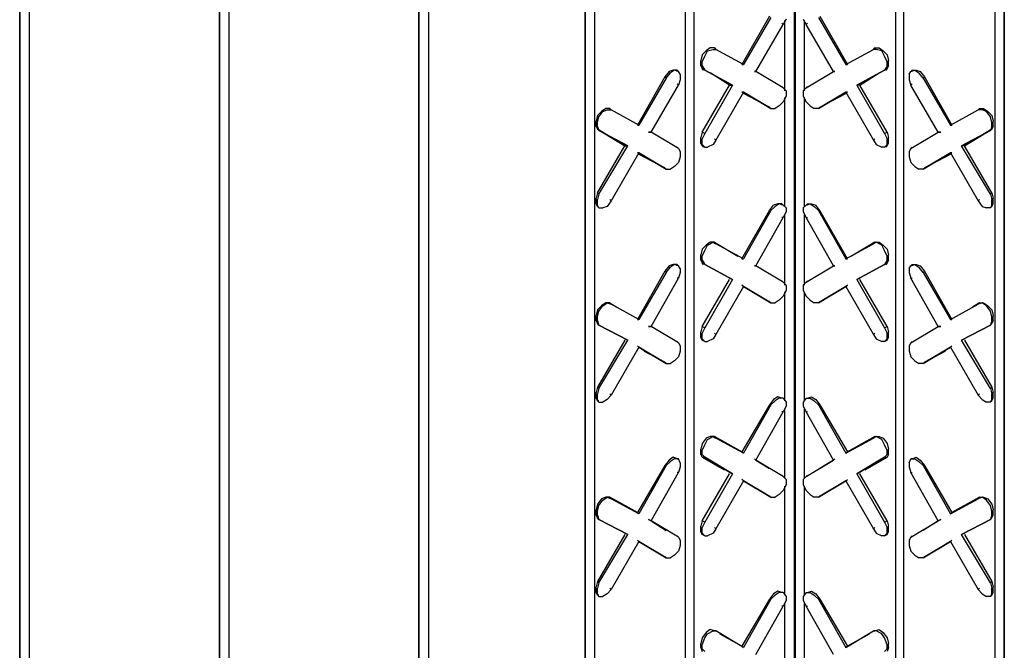
# Model space of a CAD drawing. Units: inches. Extents: x 112 to 348, y 93 to 231.
# Drawn here: x 312 to 315, y 174 to 176 of the extents above; entities that cross this region are included whole.
import ezdxf

# ---------------------------------------------------------------- set-up
doc = ezdxf.new("R2010")
doc.units = ezdxf.units.IN
doc.header["$MEASUREMENT"] = 0
doc.layers.add('Block', color=1, linetype='Continuous')

msp = doc.modelspace()

# ---------------------------------------------------------------- linework, layer by layer
at = {"layer": 'Block'}
for p, q in [((314.63574, 170.22516), (314.63574, 179.59747)), ((314.6347, 179.16036), (314.6347, 170.66436)), ((314.6347, 179.16036), (314.6347, 170.66436)), ((314.63678, 179.16036), (314.63678, 170.66436)), ((314.63678, 179.16036), (314.63678, 170.66436)), ((314.3187, 170.51236), (314.3187, 178.98036)), ((314.3187, 170.51236), (314.3187, 178.98036)), ((314.3427, 178.99236), (314.3427, 170.52436)), ((314.92878, 178.99236), (314.92878, 170.52436)), ((314.95278, 170.51236), (314.95278, 178.98036)), ((314.95278, 170.51236), (314.95278, 178.98036)), ((313.57234, 178.92893), (313.57234, 169.66893)), ((313.54434, 178.91293), (313.54434, 169.65293)), ((313.54434, 169.65293), (313.54434, 178.91293)), ((314.0267, 170.31636), (314.0267, 178.81236)), ((314.0267, 178.81236), (314.0267, 170.31636)), ((314.0547, 178.82436), (314.0547, 170.36036)), ((315.21678, 178.82436), (315.21678, 170.36036)), ((315.24478, 170.31636), (315.24478, 178.81236)), ((315.24478, 178.81236), (315.24478, 170.31636)), ((312.99234, 178.58893), (312.99234, 169.33293)), ((312.96434, 178.57693), (312.96434, 169.31693)), ((312.96434, 169.31693), (312.96434, 178.57693)), ((312.38434, 178.24093), (312.38434, 168.98093)), ((312.38434, 168.98093), (312.38434, 178.24093)), ((312.41234, 178.25693), (312.41234, 168.99693)), ((314.5627, 175.70836), (314.4827, 175.56836)), ((314.5667, 175.70436), (314.4867, 175.56836)), ((314.6107, 175.70036), (314.6027, 175.68436)), ((314.6067, 175.49236), (314.6067, 175.69636)), ((314.6067, 175.49236), (314.6067, 175.69636)), ((314.66078, 175.70036), (314.66878, 175.68436)), ((314.66478, 175.49236), (314.66478, 175.69636)), ((314.66478, 175.49236), (314.66478, 175.69636)), ((314.70478, 175.70436), (314.78478, 175.56836)), ((314.70878, 175.70836), (314.78878, 175.56836)), ((314.5227, 175.54836), (314.6027, 175.68436)), ((314.6027, 175.68436), (314.5987, 175.68836)), ((314.66878, 175.68436), (314.67278, 175.68836)), ((314.74878, 175.54836), (314.66878, 175.68436)), ((314.3787, 175.60836), (314.3667, 175.59636)), ((314.3747, 175.59236), (314.3827, 175.60836)), ((314.3907, 175.61636), (314.3787, 175.60836)), ((314.3827, 175.60836), (314.3987, 175.61236)), ((314.4027, 175.61636), (314.3907, 175.61636)), ((314.3987, 175.61236), (314.4067, 175.61236)), ((314.4067, 175.61236), (314.4027, 175.61636)), ((314.4027, 175.61636), (314.4067, 175.61236)), ((314.4067, 175.61236), (314.4027, 175.61636)), ((314.4027, 175.61636), (314.4067, 175.61236)), ((314.4867, 175.56836), (314.4067, 175.61236)), ((314.4867, 175.56836), (314.4067, 175.61236)), ((314.78478, 175.56836), (314.86478, 175.61236)), ((314.78478, 175.56836), (314.86478, 175.61236)), ((314.86478, 175.61236), (314.86878, 175.61636)), ((314.86878, 175.61636), (314.86478, 175.61236)), ((314.86478, 175.61236), (314.86878, 175.61636)), ((314.86878, 175.61636), (314.86478, 175.61236)), ((314.87278, 175.61236), (314.86478, 175.61236)), ((314.86878, 175.61636), (314.88078, 175.61636)), ((314.88878, 175.60836), (314.87278, 175.61236)), ((314.88078, 175.61636), (314.89278, 175.60836)), ((314.89678, 175.59236), (314.88878, 175.60836)), ((314.89278, 175.60836), (314.90478, 175.59636)), ((314.3667, 175.59636), (314.3627, 175.58036)), ((314.3627, 175.56436), (314.3627, 175.58036)), ((314.3667, 175.57636), (314.3747, 175.59236)), ((314.3667, 175.56436), (314.3667, 175.57636)), ((314.90478, 175.57636), (314.89678, 175.59236)), ((314.90478, 175.59636), (314.90878, 175.58036)), ((314.90478, 175.56436), (314.90478, 175.57636)), ((314.90878, 175.56436), (314.90878, 175.58036)), ((314.2707, 175.54836), (314.2587, 175.53236)), ((314.2827, 175.55236), (314.2707, 175.54836)), ((314.2867, 175.55236), (314.2747, 175.54436)), ((314.2947, 175.55236), (314.2827, 175.55236)), ((314.2987, 175.54836), (314.2867, 175.55236)), ((314.2947, 175.54836), (314.2947, 175.55236)), ((314.2947, 175.55236), (314.2987, 175.54836)), ((314.3027, 175.54036), (314.2987, 175.54836)), ((314.3627, 175.56436), (314.3667, 175.55636)), ((314.3667, 175.56436), (314.3747, 175.55236)), ((314.3747, 175.55236), (314.3667, 175.55636)), ((314.3667, 175.55636), (314.3707, 175.55236)), ((314.3747, 175.55236), (314.3667, 175.55636)), ((314.3707, 175.55236), (314.3667, 175.55636)), ((314.4547, 175.50836), (314.3747, 175.55236)), ((314.3747, 175.55236), (314.4547, 175.50836)), ((314.4827, 175.56836), (314.4867, 175.56836)), ((314.4867, 175.56836), (314.4827, 175.56836)), ((314.5227, 175.54836), (314.5187, 175.54836)), ((314.5187, 175.54836), (314.5227, 175.54836)), ((314.6027, 175.50036), (314.5227, 175.54836)), ((314.6027, 175.50036), (314.5227, 175.54836)), ((314.66878, 175.50036), (314.74878, 175.54836)), ((314.66878, 175.50036), (314.74878, 175.54836)), ((314.74878, 175.54836), (314.75278, 175.54836)), ((314.75278, 175.54836), (314.74878, 175.54836)), ((314.78878, 175.56836), (314.78478, 175.56836)), ((314.78478, 175.56836), (314.78878, 175.56836)), ((314.81678, 175.50836), (314.89678, 175.55236)), ((314.89678, 175.55236), (314.81678, 175.50836)), ((314.90478, 175.56436), (314.89678, 175.55236)), ((314.89678, 175.55236), (314.90478, 175.55636)), ((314.89678, 175.55236), (314.90478, 175.55636)), ((314.90478, 175.55636), (314.90078, 175.55236)), ((314.90078, 175.55236), (314.90478, 175.55636)), ((314.90878, 175.56436), (314.90478, 175.55636)), ((314.96878, 175.54036), (314.97278, 175.54836)), ((314.97678, 175.55236), (314.97278, 175.54836)), ((314.97278, 175.54836), (314.98478, 175.55236)), ((314.97678, 175.54836), (314.97678, 175.55236)), ((314.97678, 175.55236), (314.98878, 175.55236)), ((314.98478, 175.55236), (314.99678, 175.54436)), ((314.98878, 175.55236), (315.00078, 175.54836)), ((315.00078, 175.54836), (315.01278, 175.53236)), ((314.2587, 175.53236), (314.1787, 175.39236)), ((314.2627, 175.52836), (314.1827, 175.39236)), ((314.2587, 175.53236), (314.2627, 175.52836)), ((314.2627, 175.52836), (314.2747, 175.54436)), ((314.3027, 175.52436), (314.2987, 175.50836)), ((314.3027, 175.54036), (314.3027, 175.52436)), ((314.4467, 175.50836), (314.3907, 175.54436)), ((314.4467, 175.50836), (314.3907, 175.54436)), ((314.82478, 175.50836), (314.88078, 175.54436)), ((314.82478, 175.50836), (314.88078, 175.54436)), ((314.96878, 175.54036), (314.96878, 175.52436)), ((314.96878, 175.52436), (314.97278, 175.50836)), ((315.00878, 175.52836), (314.99678, 175.54436)), ((315.01278, 175.53236), (315.00878, 175.52836)), ((315.00878, 175.52836), (315.08878, 175.39236)), ((315.01278, 175.53236), (315.09278, 175.39236)), ((314.2187, 175.37236), (314.2987, 175.50836)), ((314.2987, 175.50836), (314.2947, 175.51236)), ((314.3667, 175.37236), (314.4467, 175.50836)), ((314.4547, 175.50836), (314.3747, 175.36836)), ((314.4867, 175.48836), (314.4067, 175.34836)), ((314.4467, 175.50836), (314.4547, 175.50836)), ((314.4467, 175.50836), (314.4547, 175.50836)), ((314.4827, 175.48836), (314.4867, 175.48836)), ((314.4867, 175.48836), (314.4827, 175.48836)), ((314.5667, 175.44036), (314.4867, 175.48836)), ((314.4867, 175.48836), (314.5667, 175.44036)), ((314.6027, 175.50036), (314.5987, 175.50436)), ((314.5987, 175.50436), (314.6027, 175.50036)), ((314.6027, 175.50036), (314.6107, 175.49236)), ((314.6107, 175.49236), (314.6107, 175.47636)), ((314.66878, 175.50036), (314.66078, 175.49236)), ((314.66078, 175.49236), (314.66078, 175.47636)), ((314.66878, 175.50036), (314.67278, 175.50436)), ((314.67278, 175.50436), (314.66878, 175.50036)), ((314.70478, 175.44036), (314.78478, 175.48836)), ((314.78478, 175.48836), (314.70478, 175.44036)), ((314.78878, 175.48836), (314.78478, 175.48836)), ((314.78478, 175.48836), (314.86478, 175.34836)), ((314.78478, 175.48836), (314.78878, 175.48836)), ((314.82478, 175.50836), (314.81678, 175.50836)), ((314.81678, 175.50836), (314.89678, 175.36836)), ((314.82478, 175.50836), (314.81678, 175.50836)), ((314.90478, 175.37236), (314.82478, 175.50836)), ((314.97278, 175.50836), (314.97678, 175.51236)), ((315.05278, 175.37236), (314.97278, 175.50836)), ((314.5627, 175.44436), (314.4867, 175.48436)), ((314.5627, 175.44436), (314.4867, 175.48436)), ((314.6027, 175.46036), (314.5907, 175.44836)), ((314.6107, 175.47636), (314.6027, 175.46036)), ((314.6067, 175.15636), (314.6067, 175.47236)), ((314.6067, 175.15636), (314.6067, 175.47236)), ((314.66078, 175.47636), (314.66878, 175.46036)), ((314.66478, 175.15636), (314.66478, 175.47236)), ((314.66478, 175.15636), (314.66478, 175.47236)), ((314.66878, 175.46036), (314.68078, 175.44836)), ((314.70878, 175.44436), (314.78478, 175.48436)), ((314.70878, 175.44436), (314.78478, 175.48436)), ((314.0747, 175.43236), (314.0627, 175.42036)), ((314.0667, 175.41636), (314.0787, 175.43236)), ((314.0867, 175.44036), (314.0747, 175.43236)), ((314.0787, 175.43236), (314.0907, 175.43636)), ((314.0987, 175.44036), (314.0867, 175.44036)), ((314.0907, 175.43636), (314.1027, 175.43636)), ((314.1027, 175.43636), (314.0987, 175.44036)), ((314.0987, 175.44036), (314.0987, 175.43636)), ((314.1027, 175.43636), (314.0987, 175.44036)), ((314.0987, 175.44036), (314.0987, 175.43636)), ((314.1827, 175.39236), (314.1027, 175.43636)), ((314.1827, 175.39236), (314.1027, 175.43636)), ((314.5627, 175.44436), (314.5667, 175.44036)), ((314.5627, 175.44436), (314.5667, 175.44036)), ((314.5667, 175.44036), (314.5787, 175.44036)), ((314.5907, 175.44836), (314.5787, 175.44036)), ((314.68078, 175.44836), (314.69278, 175.44036)), ((314.70478, 175.44036), (314.69278, 175.44036)), ((314.70878, 175.44436), (314.70478, 175.44036)), ((314.70878, 175.44436), (314.70478, 175.44036)), ((315.08878, 175.39236), (315.16878, 175.43636)), ((315.08878, 175.39236), (315.16878, 175.43636)), ((315.16878, 175.43636), (315.17278, 175.44036)), ((315.16878, 175.43636), (315.17278, 175.44036)), ((315.18078, 175.43636), (315.16878, 175.43636)), ((315.17278, 175.44036), (315.17278, 175.43636)), ((315.17278, 175.44036), (315.18478, 175.44036)), ((315.17278, 175.44036), (315.17278, 175.43636)), ((315.19278, 175.43236), (315.18078, 175.43636)), ((315.18478, 175.44036), (315.19678, 175.43236)), ((315.20478, 175.41636), (315.19278, 175.43236)), ((315.19678, 175.43236), (315.20878, 175.42036)), ((314.0627, 175.42036), (314.0587, 175.40436)), ((314.0587, 175.38836), (314.0587, 175.40436)), ((314.0627, 175.40036), (314.0667, 175.41636)), ((315.20878, 175.40036), (315.20478, 175.41636)), ((315.20878, 175.42036), (315.21278, 175.40436)), ((315.21278, 175.38836), (315.21278, 175.40436)), ((314.0587, 175.38836), (314.0627, 175.38036)), ((314.0627, 175.38836), (314.0627, 175.40036)), ((314.0627, 175.38836), (314.0667, 175.37636)), ((314.0667, 175.37636), (314.0627, 175.38036)), ((314.0627, 175.38036), (314.1427, 175.33236)), ((314.0667, 175.37636), (314.0627, 175.38036)), ((314.1427, 175.33236), (314.0627, 175.38036)), ((314.1507, 175.33236), (314.0667, 175.37636)), ((314.0667, 175.37636), (314.1507, 175.33236)), ((314.1787, 175.39236), (314.1827, 175.39236)), ((314.1827, 175.39236), (314.1787, 175.39236)), ((315.09278, 175.39236), (315.08878, 175.39236)), ((315.08878, 175.39236), (315.09278, 175.39236)), ((315.12078, 175.33236), (315.20478, 175.37636)), ((315.20478, 175.37636), (315.12078, 175.33236)), ((315.20878, 175.38036), (315.12878, 175.33236)), ((315.12878, 175.33236), (315.20878, 175.38036)), ((315.20878, 175.38836), (315.20478, 175.37636)), ((315.20478, 175.37636), (315.20878, 175.38036)), ((315.20478, 175.37636), (315.20878, 175.38036)), ((315.20878, 175.38836), (315.20878, 175.40036)), ((315.21278, 175.38836), (315.20878, 175.38036)), ((314.2187, 175.37236), (314.2107, 175.37236)), ((314.2107, 175.37236), (314.2187, 175.37236)), ((314.2987, 175.32436), (314.2187, 175.37236)), ((314.2987, 175.32436), (314.2187, 175.37236)), ((314.3667, 175.37236), (314.3627, 175.35636)), ((314.3627, 175.34036), (314.3627, 175.35636)), ((314.3747, 175.36836), (314.3667, 175.37236)), ((314.3747, 175.36836), (314.3667, 175.35236)), ((314.3667, 175.33636), (314.3667, 175.35236)), ((314.4067, 175.34836), (314.3987, 175.33636)), ((314.4067, 175.34836), (314.4027, 175.35236)), ((314.86478, 175.34836), (314.86878, 175.35236)), ((314.86478, 175.34836), (314.87278, 175.33636)), ((314.89678, 175.36836), (314.90478, 175.37236)), ((314.89678, 175.36836), (314.90478, 175.35236)), ((314.90478, 175.37236), (314.90878, 175.35636)), ((314.90478, 175.33636), (314.90478, 175.35236)), ((314.90878, 175.34036), (314.90878, 175.35636)), ((314.97278, 175.32436), (315.05278, 175.37236)), ((314.97278, 175.32436), (315.05278, 175.37236)), ((315.05278, 175.37236), (315.06078, 175.37236)), ((315.06078, 175.37236), (315.05278, 175.37236)), ((314.0627, 175.19636), (314.1427, 175.33236)), ((314.0667, 175.19236), (314.1507, 175.33236)), ((314.1427, 175.33236), (314.1507, 175.33236)), ((314.1427, 175.33236), (314.1507, 175.33236)), ((314.2987, 175.32436), (314.2947, 175.32836)), ((314.2947, 175.32836), (314.2987, 175.32436)), ((314.2987, 175.32436), (314.3027, 175.31636)), ((314.3667, 175.33236), (314.3627, 175.34036)), ((314.3747, 175.32836), (314.3667, 175.33636)), ((314.3707, 175.32836), (314.3667, 175.33236)), ((314.3667, 175.33236), (314.3747, 175.32836)), ((314.3747, 175.32836), (314.3827, 175.32836)), ((314.3987, 175.33636), (314.3827, 175.32836)), ((314.87278, 175.33636), (314.88878, 175.32836)), ((314.89678, 175.32836), (314.88878, 175.32836)), ((314.89678, 175.32836), (314.90478, 175.33636)), ((314.90478, 175.33236), (314.89678, 175.32836)), ((314.90078, 175.32836), (314.90478, 175.33236)), ((314.90478, 175.33236), (314.90878, 175.34036)), ((314.97278, 175.32436), (314.96878, 175.31636)), ((314.97278, 175.32436), (314.97678, 175.32836)), ((314.97678, 175.32836), (314.97278, 175.32436)), ((315.12878, 175.33236), (315.12078, 175.33236)), ((315.20478, 175.19236), (315.12078, 175.33236)), ((315.12878, 175.33236), (315.12078, 175.33236)), ((315.20878, 175.19636), (315.12878, 175.33236)), ((314.1827, 175.31236), (314.1027, 175.17236)), ((314.1787, 175.31236), (314.1827, 175.31236)), ((314.1827, 175.31236), (314.1787, 175.31236)), ((314.2627, 175.26436), (314.1827, 175.31236)), ((314.1827, 175.31236), (314.2627, 175.26436)), ((314.2587, 175.26836), (314.1827, 175.30836)), ((314.1827, 175.30836), (314.2587, 175.26836)), ((314.3027, 175.30036), (314.2987, 175.28436)), ((314.3027, 175.31636), (314.3027, 175.30036)), ((314.96878, 175.31636), (314.96878, 175.30036)), ((314.96878, 175.30036), (314.97278, 175.28436)), ((315.00878, 175.26436), (315.08878, 175.31236)), ((315.08878, 175.31236), (315.00878, 175.26436)), ((315.01278, 175.26836), (315.08878, 175.30836)), ((315.08878, 175.30836), (315.01278, 175.26836)), ((315.09278, 175.31236), (315.08878, 175.31236)), ((315.08878, 175.31236), (315.16878, 175.17236)), ((315.08878, 175.31236), (315.09278, 175.31236)), ((314.2587, 175.26836), (314.2627, 175.26436)), ((314.2587, 175.26836), (314.2627, 175.26436)), ((314.2627, 175.26436), (314.2747, 175.26436)), ((314.2867, 175.27236), (314.2747, 175.26436)), ((314.2987, 175.28436), (314.2867, 175.27236)), ((314.97278, 175.28436), (314.98478, 175.27236)), ((314.98478, 175.27236), (314.99678, 175.26436)), ((315.00878, 175.26436), (314.99678, 175.26436)), ((315.01278, 175.26836), (315.00878, 175.26436)), ((315.01278, 175.26836), (315.00878, 175.26436)), ((314.0627, 175.19636), (314.0587, 175.18036)), ((314.0587, 175.16436), (314.0587, 175.18036)), ((314.0667, 175.19236), (314.0627, 175.19636)), ((314.0667, 175.19236), (314.0627, 175.17636)), ((314.0627, 175.16036), (314.0627, 175.17636)), ((314.1027, 175.17236), (314.0987, 175.17636)), ((315.16878, 175.17236), (315.17278, 175.17636)), ((315.20478, 175.19236), (315.20878, 175.19636)), ((315.20478, 175.19236), (315.20878, 175.17636)), ((315.20878, 175.19636), (315.21278, 175.18036)), ((315.20878, 175.16036), (315.20878, 175.17636)), ((315.21278, 175.16436), (315.21278, 175.18036)), ((314.0627, 175.15636), (314.0587, 175.16436)), ((314.0667, 175.15236), (314.0627, 175.16036)), ((314.0627, 175.15636), (314.0667, 175.15236)), ((314.0667, 175.15236), (314.0787, 175.15236)), ((314.0907, 175.15636), (314.0787, 175.15236)), ((314.1027, 175.17236), (314.0907, 175.15636)), ((314.5627, 175.14436), (314.5747, 175.16036)), ((314.5667, 175.14436), (314.5787, 175.15636)), ((314.5867, 175.16436), (314.5747, 175.16036)), ((314.5907, 175.16436), (314.5787, 175.15636)), ((314.5987, 175.16436), (314.5867, 175.16436)), ((314.6027, 175.16036), (314.5907, 175.16436)), ((314.5987, 175.16036), (314.5987, 175.16436)), ((314.5987, 175.16436), (314.6027, 175.16036)), ((314.6027, 175.16036), (314.6107, 175.15236)), ((314.6107, 175.15236), (314.6107, 175.14036)), ((314.66878, 175.16036), (314.66078, 175.15236)), ((314.66078, 175.15236), (314.66078, 175.14036)), ((314.67278, 175.16436), (314.66878, 175.16036)), ((314.66878, 175.16036), (314.68078, 175.16436)), ((314.67278, 175.16036), (314.67278, 175.16436)), ((314.67278, 175.16436), (314.68478, 175.16436)), ((314.68078, 175.16436), (314.69278, 175.15636)), ((314.68478, 175.16436), (314.69678, 175.16036)), ((314.70478, 175.14436), (314.69278, 175.15636)), ((314.70878, 175.14436), (314.69678, 175.16036)), ((315.16878, 175.17236), (315.18078, 175.15636)), ((315.18078, 175.15636), (315.19278, 175.15236)), ((315.20478, 175.15236), (315.19278, 175.15236)), ((315.20478, 175.15236), (315.20878, 175.16036)), ((315.20878, 175.15636), (315.20478, 175.15236)), ((315.20878, 175.15636), (315.21278, 175.16436)), ((314.4827, 175.00436), (314.5627, 175.14436)), ((314.5667, 175.14436), (314.4867, 175.00436)), ((314.5227, 174.98436), (314.6027, 175.12436)), ((314.5627, 175.14436), (314.5667, 175.14436)), ((314.6027, 175.12436), (314.5987, 175.12436)), ((314.6107, 175.14036), (314.6027, 175.12436)), ((314.6067, 174.92836), (314.6067, 175.13236)), ((314.6067, 174.92836), (314.6067, 175.13236)), ((314.66078, 175.14036), (314.66878, 175.12436)), ((314.66478, 174.92836), (314.66478, 175.13236)), ((314.66478, 174.92836), (314.66478, 175.13236)), ((314.74878, 174.98436), (314.66878, 175.12436)), ((314.66878, 175.12436), (314.67278, 175.12436)), ((314.70878, 175.14436), (314.70478, 175.14436)), ((314.70478, 175.14436), (314.78478, 175.00436)), ((314.78878, 175.00436), (314.70878, 175.14436)), ((314.3667, 175.03236), (314.3627, 175.01636)), ((314.3787, 175.04436), (314.3667, 175.03236)), ((314.3747, 175.02836), (314.3827, 175.04436)), ((314.3907, 175.05236), (314.3787, 175.04436)), ((314.3827, 175.04436), (314.3987, 175.05236)), ((314.4027, 175.05236), (314.3907, 175.05236)), ((314.3987, 175.05236), (314.4067, 175.04836)), ((314.4067, 175.04836), (314.4027, 175.05236)), ((314.4027, 175.05236), (314.4707, 175.01236)), ((314.4067, 175.04836), (314.4027, 175.05236)), ((314.4027, 175.05236), (314.4707, 175.01236)), ((314.4867, 175.00436), (314.4067, 175.04836)), ((314.4867, 175.00436), (314.4067, 175.04836)), ((314.78478, 175.00436), (314.86478, 175.04836)), ((314.78478, 175.00436), (314.86478, 175.04836)), ((314.86878, 175.05236), (314.80078, 175.01236)), ((314.86878, 175.05236), (314.80078, 175.01236)), ((314.86478, 175.04836), (314.86878, 175.05236)), ((314.86478, 175.04836), (314.86878, 175.05236)), ((314.87278, 175.05236), (314.86478, 175.04836)), ((314.86878, 175.05236), (314.88078, 175.05236)), ((314.88878, 175.04436), (314.87278, 175.05236)), ((314.88078, 175.05236), (314.89278, 175.04436)), ((314.89678, 175.02836), (314.88878, 175.04436)), ((314.89278, 175.04436), (314.90478, 175.03236)), ((314.90478, 175.03236), (314.90878, 175.01636)), ((314.3627, 175.00036), (314.3627, 175.01636)), ((314.3667, 175.01236), (314.3747, 175.02836)), ((314.3667, 175.00036), (314.3667, 175.01236)), ((314.4827, 175.00436), (314.4867, 175.00436)), ((314.4867, 175.00436), (314.4827, 175.00436)), ((314.78878, 175.00436), (314.78478, 175.00436)), ((314.78478, 175.00436), (314.78878, 175.00436)), ((314.90478, 175.01236), (314.89678, 175.02836)), ((314.90478, 175.00036), (314.90478, 175.01236)), ((314.90878, 175.00036), (314.90878, 175.01636)), ((314.2707, 174.98436), (314.2587, 174.96836)), ((314.2627, 174.96436), (314.2747, 174.98036)), ((314.2827, 174.98836), (314.2707, 174.98436)), ((314.2867, 174.98836), (314.2747, 174.98036)), ((314.2947, 174.98836), (314.2827, 174.98836)), ((314.2987, 174.98436), (314.2867, 174.98836)), ((314.2947, 174.98436), (314.2947, 174.98836)), ((314.2947, 174.98836), (314.2987, 174.98436)), ((314.3027, 174.97636), (314.2987, 174.98436)), ((314.3027, 174.97636), (314.3027, 174.96436)), ((314.3627, 175.00036), (314.3667, 174.99236)), ((314.3667, 175.00036), (314.3747, 174.98836)), ((314.3747, 174.98836), (314.3667, 174.99236)), ((314.3667, 174.99236), (314.3707, 174.98836)), ((314.3747, 174.98836), (314.3667, 174.99236)), ((314.3707, 174.98836), (314.3667, 174.99236)), ((314.4547, 174.94436), (314.3747, 174.98836)), ((314.3747, 174.98836), (314.4547, 174.94436)), ((314.5227, 174.98436), (314.5187, 174.98436)), ((314.5187, 174.98436), (314.5227, 174.98436)), ((314.6027, 174.93636), (314.5227, 174.98436)), ((314.6027, 174.93636), (314.5227, 174.98436)), ((314.66878, 174.93636), (314.74878, 174.98436)), ((314.66878, 174.93636), (314.74878, 174.98436)), ((314.74878, 174.98436), (314.75278, 174.98436)), ((314.75278, 174.98436), (314.74878, 174.98436)), ((314.81678, 174.94436), (314.89678, 174.98836)), ((314.89678, 174.98836), (314.81678, 174.94436)), ((314.90478, 175.00036), (314.89678, 174.98836)), ((314.89678, 174.98836), (314.90478, 174.99236)), ((314.89678, 174.98836), (314.90478, 174.99236)), ((314.90478, 174.99236), (314.90078, 174.98836)), ((314.90078, 174.98836), (314.90478, 174.99236)), ((314.90878, 175.00036), (314.90478, 174.99236)), ((314.96878, 174.97636), (314.97278, 174.98436)), ((314.96878, 174.97636), (314.96878, 174.96436)), ((314.97678, 174.98836), (314.97278, 174.98436)), ((314.97278, 174.98436), (314.98478, 174.98836)), ((314.97678, 174.98436), (314.97678, 174.98836)), ((314.97678, 174.98836), (314.98878, 174.98836)), ((314.98478, 174.98836), (314.99678, 174.98036)), ((314.98878, 174.98836), (315.00078, 174.98436)), ((315.00878, 174.96436), (314.99678, 174.98036)), ((315.00078, 174.98436), (315.01278, 174.96836)), ((314.2587, 174.96836), (314.1787, 174.82836)), ((314.2627, 174.96436), (314.1827, 174.82836)), ((314.2187, 174.80836), (314.2987, 174.94836)), ((314.2587, 174.96836), (314.2627, 174.96436)), ((314.2987, 174.94836), (314.2947, 174.94836)), ((314.3027, 174.96436), (314.2987, 174.94836)), ((314.4467, 174.94836), (314.4547, 174.94436)), ((314.4547, 174.94436), (314.4467, 174.94836)), ((314.82478, 174.94836), (314.81678, 174.94436)), ((314.81678, 174.94436), (314.82478, 174.94836)), ((314.96878, 174.96436), (314.97278, 174.94836)), ((315.05278, 174.80836), (314.97278, 174.94836)), ((314.97278, 174.94836), (314.97678, 174.94836)), ((315.01278, 174.96836), (315.00878, 174.96436)), ((315.00878, 174.96436), (315.08878, 174.82836)), ((315.01278, 174.96836), (315.09278, 174.82836)), ((314.3667, 174.80836), (314.4467, 174.94436)), ((314.4547, 174.94436), (314.3747, 174.80436)), ((314.4867, 174.92436), (314.4067, 174.78436)), ((314.4827, 174.92836), (314.4867, 174.92436)), ((314.4867, 174.92436), (314.4827, 174.92836)), ((314.5667, 174.87636), (314.4867, 174.92436)), ((314.4867, 174.92436), (314.5667, 174.87636)), ((314.6027, 174.93636), (314.5987, 174.94036)), ((314.5987, 174.94036), (314.6027, 174.93636)), ((314.6027, 174.93636), (314.6107, 174.92836)), ((314.6107, 174.92836), (314.6107, 174.91236)), ((314.66878, 174.93636), (314.66078, 174.92836)), ((314.66078, 174.92836), (314.66078, 174.91236)), ((314.66878, 174.93636), (314.67278, 174.94036)), ((314.67278, 174.94036), (314.66878, 174.93636)), ((314.70478, 174.87636), (314.78478, 174.92436)), ((314.78478, 174.92436), (314.70478, 174.87636)), ((314.78878, 174.92836), (314.78478, 174.92436)), ((314.78478, 174.92436), (314.78878, 174.92836)), ((314.78478, 174.92436), (314.86478, 174.78436)), ((314.81678, 174.94436), (314.89678, 174.80436)), ((314.90478, 174.80836), (314.82478, 174.94436)), ((314.6027, 174.89636), (314.5907, 174.88436)), ((314.6107, 174.91236), (314.6027, 174.89636)), ((314.6067, 174.59236), (314.6067, 174.90836)), ((314.6067, 174.59236), (314.6067, 174.90836)), ((314.66078, 174.91236), (314.66878, 174.89636)), ((314.66478, 174.59236), (314.66478, 174.90836)), ((314.66478, 174.59236), (314.66478, 174.90836)), ((314.66878, 174.89636), (314.68078, 174.88436)), ((314.0747, 174.86836), (314.0627, 174.85636)), ((314.0667, 174.85236), (314.0787, 174.86836)), ((314.0867, 174.87636), (314.0747, 174.86836)), ((314.0787, 174.86836), (314.0907, 174.87636)), ((314.0987, 174.87636), (314.0867, 174.87636)), ((314.0907, 174.87636), (314.1027, 174.87236)), ((314.1027, 174.87236), (314.0987, 174.87636)), ((314.0987, 174.87636), (314.1187, 174.86436)), ((314.1027, 174.87236), (314.0987, 174.87636)), ((314.0987, 174.87636), (314.1187, 174.86436)), ((314.1827, 174.82836), (314.1027, 174.87236)), ((314.1827, 174.82836), (314.1027, 174.87236)), ((314.5627, 174.88036), (314.5507, 174.88436)), ((314.5627, 174.88036), (314.5507, 174.88436)), ((314.5627, 174.88036), (314.5667, 174.87636)), ((314.5627, 174.88036), (314.5667, 174.87636)), ((314.5667, 174.87636), (314.5787, 174.87636)), ((314.5907, 174.88436), (314.5787, 174.87636)), ((314.68078, 174.88436), (314.69278, 174.87636)), ((314.70478, 174.87636), (314.69278, 174.87636)), ((314.70878, 174.88036), (314.70478, 174.87636)), ((314.70878, 174.88036), (314.70478, 174.87636)), ((314.70878, 174.88036), (314.72078, 174.88436)), ((314.70878, 174.88036), (314.72078, 174.88436)), ((315.08878, 174.82836), (315.16878, 174.87236)), ((315.08878, 174.82836), (315.16878, 174.87236)), ((315.17278, 174.87636), (315.15278, 174.86436)), ((315.17278, 174.87636), (315.15278, 174.86436)), ((315.16878, 174.87236), (315.17278, 174.87636)), ((315.16878, 174.87236), (315.17278, 174.87636)), ((315.18078, 174.87636), (315.16878, 174.87236)), ((315.17278, 174.87636), (315.18478, 174.87636)), ((315.19278, 174.86836), (315.18078, 174.87636)), ((315.18478, 174.87636), (315.19678, 174.86836)), ((315.20478, 174.85236), (315.19278, 174.86836)), ((315.19678, 174.86836), (315.20878, 174.85636)), ((314.0627, 174.85636), (314.0587, 174.84036)), ((314.0587, 174.82436), (314.0587, 174.84036)), ((314.0627, 174.83636), (314.0667, 174.85236)), ((314.0627, 174.82436), (314.0627, 174.83636)), ((315.20878, 174.83636), (315.20478, 174.85236)), ((315.20878, 174.85636), (315.21278, 174.84036)), ((315.20878, 174.82436), (315.20878, 174.83636)), ((315.21278, 174.82436), (315.21278, 174.84036)), ((314.0587, 174.82436), (314.0627, 174.81636)), ((314.0627, 174.82436), (314.0667, 174.81236)), ((314.0667, 174.81236), (314.0627, 174.81636)), ((314.0627, 174.81636), (314.0667, 174.81636)), ((314.0667, 174.81236), (314.0627, 174.81636)), ((314.0667, 174.81636), (314.0627, 174.81636)), ((314.1507, 174.76836), (314.0667, 174.81236)), ((314.0667, 174.81236), (314.1507, 174.76836)), ((314.1787, 174.82836), (314.1827, 174.82836)), ((314.1827, 174.82836), (314.1787, 174.82836)), ((314.2187, 174.80836), (314.2107, 174.80836)), ((314.2107, 174.80836), (314.2187, 174.80836)), ((314.2987, 174.76036), (314.2187, 174.80836)), ((314.2987, 174.76036), (314.2187, 174.80836)), ((314.3667, 174.80836), (314.3627, 174.79236)), ((314.3747, 174.80436), (314.3667, 174.80836)), ((314.3747, 174.80436), (314.3667, 174.78836)), ((314.89678, 174.80436), (314.90478, 174.80836)), ((314.89678, 174.80436), (314.90478, 174.78836)), ((314.90478, 174.80836), (314.90878, 174.79236)), ((314.97278, 174.76036), (315.05278, 174.80836)), ((314.97278, 174.76036), (315.05278, 174.80836)), ((315.05278, 174.80836), (315.06078, 174.80836)), ((315.06078, 174.80836), (315.05278, 174.80836)), ((315.09278, 174.82836), (315.08878, 174.82836)), ((315.08878, 174.82836), (315.09278, 174.82836)), ((315.12078, 174.76836), (315.20478, 174.81236)), ((315.20478, 174.81236), (315.12078, 174.76836)), ((315.20878, 174.82436), (315.20478, 174.81236)), ((315.20478, 174.81236), (315.20878, 174.81636)), ((315.20878, 174.81636), (315.20478, 174.81636)), ((315.20478, 174.81236), (315.20878, 174.81636)), ((315.20478, 174.81636), (315.20878, 174.81636)), ((315.21278, 174.82436), (315.20878, 174.81636)), ((314.3627, 174.77636), (314.3627, 174.79236)), ((314.3667, 174.76836), (314.3627, 174.77636)), ((314.3667, 174.77236), (314.3667, 174.78836)), ((314.4067, 174.78436), (314.3987, 174.77236)), ((314.4067, 174.78436), (314.4027, 174.78836)), ((314.86478, 174.78436), (314.86878, 174.78836)), ((314.86478, 174.78436), (314.87278, 174.77236)), ((314.90478, 174.77236), (314.90478, 174.78836)), ((314.90478, 174.76836), (314.90878, 174.77636)), ((314.90878, 174.77636), (314.90878, 174.79236)), ((314.1427, 174.76836), (314.0627, 174.63236)), ((314.0667, 174.62836), (314.1507, 174.76836)), ((314.1827, 174.74836), (314.1027, 174.60836)), ((314.1427, 174.77236), (314.1507, 174.76836)), ((314.1507, 174.76836), (314.1427, 174.77236)), ((314.1787, 174.75236), (314.1827, 174.74836)), ((314.1827, 174.74836), (314.1787, 174.75236)), ((314.2627, 174.70036), (314.1827, 174.74836)), ((314.1827, 174.74836), (314.2627, 174.70036)), ((314.2987, 174.76036), (314.2947, 174.76436)), ((314.2947, 174.76436), (314.2987, 174.76036)), ((314.2987, 174.76036), (314.3027, 174.75236)), ((314.3027, 174.75236), (314.3027, 174.73636)), ((314.3747, 174.76436), (314.3667, 174.77236)), ((314.3707, 174.76836), (314.3667, 174.76836)), ((314.3747, 174.76436), (314.3667, 174.76836)), ((314.3747, 174.76436), (314.3827, 174.76436)), ((314.3987, 174.77236), (314.3827, 174.76436)), ((314.87278, 174.77236), (314.88878, 174.76436)), ((314.89678, 174.76436), (314.88878, 174.76436)), ((314.89678, 174.76436), (314.90478, 174.77236)), ((314.89678, 174.76436), (314.90478, 174.76836)), ((314.90078, 174.76836), (314.90478, 174.76836)), ((314.97278, 174.76036), (314.96878, 174.75236)), ((314.96878, 174.75236), (314.96878, 174.73636)), ((314.97278, 174.76036), (314.97678, 174.76436)), ((314.97678, 174.76436), (314.97278, 174.76036)), ((315.00878, 174.70036), (315.08878, 174.74836)), ((315.08878, 174.74836), (315.00878, 174.70036)), ((315.09278, 174.75236), (315.08878, 174.74836)), ((315.08878, 174.74836), (315.09278, 174.75236)), ((315.08878, 174.74836), (315.16878, 174.60836)), ((315.12878, 174.77236), (315.12078, 174.76836)), ((315.12078, 174.76836), (315.12878, 174.77236)), ((315.20478, 174.62836), (315.12078, 174.76836)), ((315.12878, 174.76836), (315.20878, 174.63236)), ((314.2587, 174.70436), (314.1987, 174.73636)), ((314.1987, 174.73636), (314.2587, 174.70436)), ((314.2987, 174.72036), (314.2867, 174.70836)), ((314.3027, 174.73636), (314.2987, 174.72036)), ((314.96878, 174.73636), (314.97278, 174.72036)), ((314.97278, 174.72036), (314.98478, 174.70836)), ((315.01278, 174.70436), (315.07278, 174.73636)), ((315.07278, 174.73636), (315.01278, 174.70436)), ((314.2587, 174.70436), (314.2627, 174.70036)), ((314.2587, 174.70436), (314.2627, 174.70036)), ((314.2627, 174.70036), (314.2747, 174.70036)), ((314.2867, 174.70836), (314.2747, 174.70036)), ((314.98478, 174.70836), (314.99678, 174.70036)), ((315.00878, 174.70036), (314.99678, 174.70036)), ((315.01278, 174.70436), (315.00878, 174.70036)), ((315.01278, 174.70436), (315.00878, 174.70036)), ((314.0627, 174.63236), (314.0587, 174.61636)), ((314.0667, 174.62836), (314.0627, 174.63236)), ((315.20478, 174.62836), (315.20878, 174.63236)), ((315.20878, 174.63236), (315.21278, 174.61636)), ((314.0587, 174.60036), (314.0587, 174.61636)), ((314.0667, 174.62836), (314.0627, 174.61236)), ((314.0627, 174.59636), (314.0627, 174.61236)), ((314.1027, 174.60836), (314.0907, 174.59636)), ((314.1027, 174.60836), (314.0987, 174.61236)), ((314.5867, 174.60436), (314.5747, 174.59636)), ((314.5987, 174.60036), (314.5867, 174.60436)), ((314.67278, 174.60036), (314.68478, 174.60436)), ((314.68478, 174.60436), (314.69678, 174.59636)), ((315.16878, 174.60836), (315.17278, 174.61236)), ((315.16878, 174.60836), (315.18078, 174.59636)), ((315.20478, 174.62836), (315.20878, 174.61236)), ((315.20878, 174.59636), (315.20878, 174.61236)), ((315.21278, 174.60036), (315.21278, 174.61636)), ((314.0627, 174.59236), (314.0587, 174.60036)), ((314.0667, 174.58836), (314.0627, 174.59636)), ((314.0667, 174.59236), (314.0627, 174.59236)), ((314.0667, 174.58836), (314.0627, 174.59236)), ((314.0667, 174.58836), (314.0787, 174.58836)), ((314.0907, 174.59636), (314.0787, 174.58836)), ((314.5627, 174.58036), (314.4827, 174.44436)), ((314.5667, 174.58036), (314.4867, 174.44036)), ((314.5747, 174.59636), (314.5627, 174.58036)), ((314.5627, 174.58036), (314.5667, 174.58036)), ((314.5667, 174.58036), (314.5787, 174.59236)), ((314.5907, 174.60036), (314.5787, 174.59236)), ((314.6027, 174.60036), (314.5907, 174.60036)), ((314.6027, 174.60036), (314.5987, 174.60036)), ((314.6027, 174.60036), (314.6107, 174.58836)), ((314.6107, 174.57636), (314.6027, 174.56036)), ((314.6107, 174.58836), (314.6107, 174.57636)), ((314.66878, 174.60036), (314.66078, 174.58836)), ((314.66078, 174.58836), (314.66078, 174.57636)), ((314.66078, 174.57636), (314.66878, 174.56036)), ((314.66878, 174.60036), (314.67278, 174.60036)), ((314.66878, 174.60036), (314.68078, 174.60036)), ((314.68078, 174.60036), (314.69278, 174.59236)), ((314.70478, 174.58036), (314.69278, 174.59236)), ((314.69678, 174.59636), (314.70878, 174.58036)), ((314.70878, 174.58036), (314.70478, 174.58036)), ((314.70478, 174.58036), (314.78478, 174.44036)), ((314.70878, 174.58036), (314.78878, 174.44436)), ((315.18078, 174.59636), (315.19278, 174.58836)), ((315.20478, 174.58836), (315.19278, 174.58836)), ((315.20478, 174.58836), (315.20878, 174.59636)), ((315.20478, 174.59236), (315.20878, 174.59236)), ((315.20478, 174.58836), (315.20878, 174.59236)), ((315.20878, 174.59236), (315.21278, 174.60036)), ((314.5227, 174.42036), (314.6027, 174.56036)), ((314.6027, 174.56036), (314.5987, 174.56036)), ((314.6067, 174.36836), (314.6067, 174.56836)), ((314.6067, 174.36836), (314.6067, 174.56836)), ((314.66478, 174.36836), (314.66478, 174.56836)), ((314.66478, 174.36836), (314.66478, 174.56836)), ((314.74878, 174.42036), (314.66878, 174.56036)), ((314.66878, 174.56036), (314.67278, 174.56036)), ((314.3907, 174.48836), (314.3787, 174.48436)), ((314.3827, 174.48036), (314.3987, 174.48836)), ((314.4027, 174.48836), (314.3907, 174.48836)), ((314.3987, 174.48836), (314.4067, 174.48436)), ((314.4067, 174.48436), (314.4027, 174.48836)), ((314.4027, 174.48836), (314.4827, 174.44436)), ((314.4067, 174.48436), (314.4027, 174.48836)), ((314.4827, 174.44436), (314.4027, 174.48836)), ((314.86878, 174.48836), (314.78878, 174.44436)), ((314.78878, 174.44436), (314.86878, 174.48836)), ((314.86478, 174.48436), (314.86878, 174.48836)), ((314.86478, 174.48436), (314.86878, 174.48836)), ((314.87278, 174.48836), (314.86478, 174.48436)), ((314.86878, 174.48836), (314.88078, 174.48836)), ((314.88878, 174.48036), (314.87278, 174.48836)), ((314.88078, 174.48836), (314.89278, 174.48436)), ((314.3667, 174.46836), (314.3627, 174.45236)), ((314.3787, 174.48436), (314.3667, 174.46836)), ((314.3667, 174.44836), (314.3747, 174.46436)), ((314.3747, 174.46436), (314.3827, 174.48036)), ((314.4867, 174.44036), (314.4067, 174.48436)), ((314.4867, 174.44036), (314.4067, 174.48436)), ((314.78478, 174.44036), (314.86478, 174.48436)), ((314.78478, 174.44036), (314.86478, 174.48436)), ((314.89678, 174.46436), (314.88878, 174.48036)), ((314.89278, 174.48436), (314.90478, 174.46836)), ((314.90478, 174.44836), (314.89678, 174.46436)), ((314.90478, 174.46836), (314.90878, 174.45236)), ((314.3627, 174.43636), (314.3627, 174.45236)), ((314.3627, 174.43636), (314.3667, 174.42836)), ((314.3667, 174.43636), (314.3667, 174.44836)), ((314.3667, 174.43636), (314.3747, 174.42836)), ((314.4827, 174.44436), (314.4867, 174.44036)), ((314.4867, 174.44036), (314.4827, 174.44436)), ((314.78878, 174.44436), (314.78478, 174.44036)), ((314.78478, 174.44036), (314.78878, 174.44436)), ((314.90478, 174.43636), (314.89678, 174.42836)), ((314.90478, 174.43636), (314.90478, 174.44836)), ((314.90878, 174.43636), (314.90478, 174.42836)), ((314.90878, 174.43636), (314.90878, 174.45236)), ((314.2587, 174.40436), (314.1787, 174.26836)), ((314.2627, 174.40436), (314.1827, 174.26436)), ((314.2707, 174.42036), (314.2587, 174.40436)), ((314.2587, 174.40436), (314.2627, 174.40436)), ((314.2627, 174.40436), (314.2747, 174.41636)), ((314.2827, 174.42836), (314.2707, 174.42036)), ((314.2867, 174.42436), (314.2747, 174.41636)), ((314.2947, 174.42436), (314.2827, 174.42836)), ((314.2987, 174.42436), (314.2867, 174.42436)), ((314.2947, 174.42436), (314.2987, 174.42436)), ((314.3027, 174.41236), (314.2987, 174.42436)), ((314.3027, 174.41236), (314.3027, 174.40036)), ((314.3747, 174.42836), (314.3667, 174.42836)), ((314.3667, 174.42836), (314.4307, 174.39236)), ((314.3747, 174.42836), (314.3667, 174.42836)), ((314.4307, 174.39236), (314.3667, 174.42836)), ((314.4547, 174.38036), (314.3747, 174.42836)), ((314.3747, 174.42836), (314.4547, 174.38036)), ((314.5227, 174.42036), (314.5187, 174.42436)), ((314.5187, 174.42436), (314.5227, 174.42036)), ((314.6027, 174.37236), (314.5227, 174.42036)), ((314.5227, 174.42036), (314.5627, 174.39636)), ((314.6027, 174.37236), (314.5227, 174.42036)), ((314.5227, 174.42036), (314.5627, 174.39636)), ((314.66878, 174.37236), (314.74878, 174.42036)), ((314.66878, 174.37236), (314.74878, 174.42036)), ((314.74878, 174.42036), (314.70878, 174.39636)), ((314.74878, 174.42036), (314.70878, 174.39636)), ((314.74878, 174.42036), (314.75278, 174.42436)), ((314.75278, 174.42436), (314.74878, 174.42036)), ((314.81678, 174.38036), (314.89678, 174.42836)), ((314.89678, 174.42836), (314.81678, 174.38036)), ((314.90478, 174.42836), (314.84078, 174.39236)), ((314.84078, 174.39236), (314.90478, 174.42836)), ((314.89678, 174.42836), (314.90478, 174.42836)), ((314.89678, 174.42836), (314.90478, 174.42836)), ((314.96878, 174.41236), (314.97278, 174.42436)), ((314.96878, 174.41236), (314.96878, 174.40036)), ((314.97678, 174.42436), (314.97278, 174.42436)), ((314.97278, 174.42436), (314.98478, 174.42436)), ((314.97678, 174.42436), (314.98878, 174.42836)), ((314.98478, 174.42436), (314.99678, 174.41636)), ((314.98878, 174.42836), (315.00078, 174.42036)), ((315.00878, 174.40436), (314.99678, 174.41636)), ((315.00078, 174.42036), (315.01278, 174.40436)), ((315.01278, 174.40436), (315.00878, 174.40436)), ((315.00878, 174.40436), (315.08878, 174.26436)), ((315.01278, 174.40436), (315.09278, 174.26836)), ((314.2187, 174.24436), (314.2987, 174.38436)), ((314.2987, 174.38436), (314.2947, 174.38436)), ((314.3027, 174.40036), (314.2987, 174.38436)), ((314.3667, 174.24436), (314.4467, 174.38036)), ((314.4547, 174.38036), (314.3747, 174.24036)), ((314.4467, 174.38436), (314.4547, 174.38036)), ((314.4547, 174.38036), (314.4467, 174.38436)), ((314.6027, 174.37236), (314.5987, 174.37636)), ((314.5987, 174.37636), (314.6027, 174.37236)), ((314.66878, 174.37236), (314.67278, 174.37636)), ((314.67278, 174.37636), (314.66878, 174.37236)), ((314.82478, 174.38436), (314.81678, 174.38036)), ((314.81678, 174.38036), (314.82478, 174.38436)), ((314.81678, 174.38036), (314.89678, 174.24036)), ((314.90478, 174.24436), (314.82478, 174.38036)), ((314.96878, 174.40036), (314.97278, 174.38436)), ((315.05278, 174.24436), (314.97278, 174.38436)), ((314.97278, 174.38436), (314.97678, 174.38436)), ((314.4867, 174.36036), (314.4067, 174.22036)), ((314.4867, 174.36036), (314.4827, 174.36436)), ((314.4867, 174.36036), (314.4827, 174.36436)), ((314.5667, 174.31236), (314.4867, 174.36036)), ((314.4867, 174.36036), (314.5667, 174.31236)), ((314.6027, 174.37236), (314.6107, 174.36436)), ((314.6107, 174.34836), (314.6027, 174.33236)), ((314.6067, 174.02836), (314.6067, 174.34436)), ((314.6067, 174.02836), (314.6067, 174.34436)), ((314.6107, 174.36436), (314.6107, 174.34836)), ((314.66878, 174.37236), (314.66078, 174.36436)), ((314.66078, 174.36436), (314.66078, 174.34836)), ((314.66078, 174.34836), (314.66878, 174.33236)), ((314.66478, 174.02836), (314.66478, 174.34436)), ((314.66478, 174.02836), (314.66478, 174.34436)), ((314.70478, 174.31236), (314.78478, 174.36036)), ((314.78478, 174.36036), (314.70478, 174.31236)), ((314.78478, 174.36036), (314.78878, 174.36436)), ((314.78478, 174.36036), (314.78878, 174.36436)), ((314.78478, 174.36036), (314.86478, 174.22036)), ((314.5627, 174.31636), (314.5667, 174.31236)), ((314.5627, 174.31636), (314.5667, 174.31236)), ((314.5907, 174.32036), (314.5787, 174.31236)), ((314.6027, 174.33236), (314.5907, 174.32036)), ((314.66878, 174.33236), (314.68078, 174.32036)), ((314.68078, 174.32036), (314.69278, 174.31236)), ((314.70878, 174.31636), (314.70478, 174.31236)), ((314.70878, 174.31636), (314.70478, 174.31236)), ((314.0627, 174.29236), (314.0587, 174.27636)), ((314.0747, 174.30836), (314.0627, 174.29236)), ((314.0627, 174.27236), (314.0667, 174.28836)), ((314.0667, 174.28836), (314.0787, 174.30436)), ((314.0867, 174.31236), (314.0747, 174.30836)), ((314.0787, 174.30436), (314.0907, 174.31236)), ((314.0987, 174.31236), (314.0867, 174.31236)), ((314.0907, 174.31236), (314.1027, 174.30836)), ((314.1027, 174.30836), (314.0987, 174.31236)), ((314.0987, 174.31236), (314.1787, 174.26836)), ((314.1027, 174.30836), (314.0987, 174.31236)), ((314.1787, 174.26836), (314.0987, 174.31236)), ((314.1827, 174.26436), (314.1027, 174.30836)), ((314.1827, 174.26436), (314.1027, 174.30836)), ((314.5667, 174.31236), (314.5787, 174.31236)), ((314.70478, 174.31236), (314.69278, 174.31236)), ((315.08878, 174.26436), (315.16878, 174.30836)), ((315.08878, 174.26436), (315.16878, 174.30836)), ((315.17278, 174.31236), (315.09278, 174.26836)), ((315.09278, 174.26836), (315.17278, 174.31236)), ((315.16878, 174.30836), (315.17278, 174.31236)), ((315.16878, 174.30836), (315.17278, 174.31236)), ((315.18078, 174.31236), (315.16878, 174.30836)), ((315.17278, 174.31236), (315.18478, 174.31236)), ((315.19278, 174.30436), (315.18078, 174.31236)), ((315.18478, 174.31236), (315.19678, 174.30836)), ((315.20478, 174.28836), (315.19278, 174.30436)), ((315.19678, 174.30836), (315.20878, 174.29236)), ((315.20878, 174.27236), (315.20478, 174.28836)), ((315.20878, 174.29236), (315.21278, 174.27636)), ((314.0587, 174.26036), (314.0587, 174.27636)), ((314.0627, 174.25236), (314.0587, 174.26036)), ((314.0627, 174.26036), (314.0627, 174.27236)), ((314.0627, 174.26036), (314.0667, 174.24836)), ((314.1787, 174.26836), (314.1827, 174.26436)), ((314.1827, 174.26436), (314.1787, 174.26836)), ((315.09278, 174.26836), (315.08878, 174.26436)), ((315.08878, 174.26436), (315.09278, 174.26836)), ((315.20878, 174.26036), (315.20478, 174.24836)), ((315.20878, 174.26036), (315.20878, 174.27236)), ((315.20878, 174.25236), (315.21278, 174.26036)), ((315.21278, 174.26036), (315.21278, 174.27636)), ((314.0667, 174.24836), (314.0627, 174.25236)), ((314.0627, 174.25236), (314.0667, 174.25236)), ((314.0667, 174.24836), (314.0627, 174.25236)), ((314.0667, 174.25236), (314.0627, 174.25236)), ((314.1507, 174.20436), (314.0667, 174.24836)), ((314.0667, 174.24836), (314.1507, 174.20436)), ((314.2187, 174.24436), (314.2107, 174.24836)), ((314.2107, 174.24836), (314.2187, 174.24436)), ((314.2987, 174.19636), (314.2187, 174.24436)), ((314.2187, 174.24436), (314.2627, 174.21636)), ((314.2987, 174.19636), (314.2187, 174.24436)), ((314.2187, 174.24436), (314.2627, 174.21636)), ((314.3667, 174.24436), (314.3627, 174.22836)), ((314.3747, 174.24036), (314.3667, 174.24436)), ((314.3747, 174.24036), (314.3667, 174.22436)), ((314.89678, 174.24036), (314.90478, 174.24436)), ((314.89678, 174.24036), (314.90478, 174.22436)), ((314.90478, 174.24436), (314.90878, 174.22836)), ((314.97278, 174.19636), (315.05278, 174.24436)), ((314.97278, 174.19636), (315.05278, 174.24436)), ((315.05278, 174.24436), (315.00878, 174.21636)), ((315.05278, 174.24436), (315.00878, 174.21636)), ((315.05278, 174.24436), (315.06078, 174.24836)), ((315.06078, 174.24836), (315.05278, 174.24436)), ((315.12078, 174.20436), (315.20478, 174.24836)), ((315.20478, 174.24836), (315.12078, 174.20436)), ((315.20478, 174.24836), (315.20878, 174.25236)), ((315.20878, 174.25236), (315.20478, 174.25236)), ((315.20478, 174.24836), (315.20878, 174.25236)), ((315.20478, 174.25236), (315.20878, 174.25236)), ((314.1427, 174.20436), (314.0627, 174.06836)), ((314.0667, 174.06436), (314.1507, 174.20436)), ((314.1427, 174.20836), (314.1507, 174.20436)), ((314.1507, 174.20436), (314.1427, 174.20836)), ((314.3627, 174.21236), (314.3627, 174.22836)), ((314.3667, 174.20436), (314.3627, 174.21236)), ((314.3667, 174.20836), (314.3667, 174.22436)), ((314.3747, 174.20036), (314.3667, 174.20836)), ((314.3707, 174.20436), (314.3667, 174.20436)), ((314.3747, 174.20036), (314.3667, 174.20436)), ((314.3987, 174.20836), (314.3827, 174.20036)), ((314.4067, 174.22036), (314.3987, 174.20836)), ((314.4067, 174.22036), (314.4027, 174.22436)), ((314.86478, 174.22036), (314.86878, 174.22436)), ((314.86478, 174.22036), (314.87278, 174.20836)), ((314.87278, 174.20836), (314.88878, 174.20036)), ((314.89678, 174.20036), (314.90478, 174.20836)), ((314.89678, 174.20036), (314.90478, 174.20436)), ((314.90078, 174.20436), (314.90478, 174.20436)), ((314.90478, 174.20836), (314.90478, 174.22436)), ((314.90478, 174.20436), (314.90878, 174.21236)), ((314.90878, 174.21236), (314.90878, 174.22836)), ((315.12878, 174.20836), (315.12078, 174.20436)), ((315.12078, 174.20436), (315.12878, 174.20836)), ((315.20478, 174.06436), (315.12078, 174.20436)), ((315.12878, 174.20436), (315.20878, 174.06836)), ((314.1827, 174.18436), (314.1027, 174.04436)), ((314.1827, 174.18436), (314.1787, 174.18836)), ((314.1827, 174.18436), (314.1787, 174.18836)), ((314.2627, 174.13636), (314.1827, 174.18436)), ((314.1827, 174.18436), (314.2627, 174.13636)), ((314.2987, 174.19636), (314.2947, 174.20036)), ((314.2947, 174.20036), (314.2987, 174.19636)), ((314.2987, 174.19636), (314.3027, 174.18836)), ((314.3027, 174.18836), (314.3027, 174.17236)), ((314.3747, 174.20036), (314.3827, 174.20036)), ((314.89678, 174.20036), (314.88878, 174.20036)), ((314.97278, 174.19636), (314.96878, 174.18836)), ((314.96878, 174.18836), (314.96878, 174.17236)), ((314.97278, 174.19636), (314.97678, 174.20036)), ((314.97678, 174.20036), (314.97278, 174.19636)), ((315.00878, 174.13636), (315.08878, 174.18436)), ((315.08878, 174.18436), (315.00878, 174.13636)), ((315.08878, 174.18436), (315.09278, 174.18836)), ((315.08878, 174.18436), (315.09278, 174.18836)), ((315.08878, 174.18436), (315.16878, 174.04436)), ((314.2867, 174.14436), (314.2747, 174.13636)), ((314.2987, 174.15636), (314.2867, 174.14436)), ((314.3027, 174.17236), (314.2987, 174.15636)), ((314.96878, 174.17236), (314.97278, 174.15636)), ((314.97278, 174.15636), (314.98478, 174.14436)), ((314.98478, 174.14436), (314.99678, 174.13636)), ((314.2587, 174.14036), (314.2627, 174.13636)), ((314.2587, 174.14036), (314.2627, 174.13636)), ((314.2627, 174.13636), (314.2747, 174.13636)), ((315.00878, 174.13636), (314.99678, 174.13636)), ((315.01278, 174.14036), (315.00878, 174.13636)), ((315.01278, 174.14036), (315.00878, 174.13636)), ((314.0627, 174.06836), (314.0587, 174.05236)), ((314.0667, 174.06436), (314.0627, 174.06836)), ((314.0667, 174.06436), (314.0627, 174.04836)), ((315.20478, 174.06436), (315.20878, 174.06836)), ((315.20478, 174.06436), (315.20878, 174.04836)), ((315.20878, 174.06836), (315.21278, 174.05236)), ((314.0587, 174.03636), (314.0587, 174.05236)), ((314.0627, 174.02836), (314.0587, 174.03636)), ((314.0627, 174.03236), (314.0627, 174.04836)), ((314.0667, 174.02436), (314.0627, 174.03236)), ((314.0907, 174.03236), (314.0787, 174.02436)), ((314.1027, 174.04436), (314.0907, 174.03236)), ((314.1027, 174.04436), (314.0987, 174.04836)), ((314.5747, 174.03236), (314.5627, 174.01636)), ((314.5867, 174.04036), (314.5747, 174.03236)), ((314.5907, 174.03636), (314.5787, 174.02836)), ((314.5987, 174.03636), (314.5867, 174.04036)), ((314.6027, 174.03636), (314.5907, 174.03636)), ((314.6027, 174.03636), (314.5987, 174.03636)), ((314.6027, 174.03636), (314.6107, 174.02436)), ((314.66878, 174.03636), (314.66078, 174.02436)), ((314.66878, 174.03636), (314.67278, 174.03636)), ((314.66878, 174.03636), (314.68078, 174.03636)), ((314.67278, 174.03636), (314.68478, 174.04036)), ((314.68078, 174.03636), (314.69278, 174.02836)), ((314.68478, 174.04036), (314.69678, 174.03236)), ((314.69678, 174.03236), (314.70878, 174.01636)), ((315.16878, 174.04436), (315.17278, 174.04836)), ((315.16878, 174.04436), (315.18078, 174.03236)), ((315.18078, 174.03236), (315.19278, 174.02436)), ((315.20478, 174.02436), (315.20878, 174.03236)), ((315.20878, 174.03236), (315.20878, 174.04836)), ((315.20878, 174.02836), (315.21278, 174.03636)), ((315.21278, 174.03636), (315.21278, 174.05236)), ((314.0667, 174.02836), (314.0627, 174.02836)), ((314.0667, 174.02436), (314.0627, 174.02836)), ((314.0667, 174.02436), (314.0787, 174.02436)), ((314.5627, 174.01636), (314.4827, 173.88036)), ((314.5667, 174.01636), (314.4867, 173.87636)), ((314.5627, 174.01636), (314.5667, 174.01636)), ((314.5667, 174.01636), (314.5787, 174.02836)), ((314.6107, 174.01236), (314.6027, 173.99636)), ((314.6067, 173.80436), (314.6067, 174.00436)), ((314.6067, 173.80436), (314.6067, 174.00436)), ((314.6107, 174.02436), (314.6107, 174.01236)), ((314.66078, 174.02436), (314.66078, 174.01236)), ((314.66078, 174.01236), (314.66878, 173.99636)), ((314.66478, 173.80436), (314.66478, 174.00436)), ((314.66478, 173.80436), (314.66478, 174.00436)), ((314.70478, 174.01636), (314.69278, 174.02836)), ((314.70878, 174.01636), (314.70478, 174.01636)), ((314.70478, 174.01636), (314.78478, 173.87636)), ((314.70878, 174.01636), (314.78878, 173.88036)), ((315.20478, 174.02436), (315.19278, 174.02436)), ((315.20478, 174.02836), (315.20878, 174.02836)), ((315.20478, 174.02436), (315.20878, 174.02836)), ((314.5227, 173.85636), (314.6027, 173.99636)), ((314.6027, 173.99636), (314.5987, 173.99636)), ((314.74878, 173.85636), (314.66878, 173.99636)), ((314.66878, 173.99636), (314.67278, 173.99636)), ((314.3787, 173.92036), (314.3667, 173.90436)), ((314.3747, 173.90436), (314.3827, 173.91636)), ((314.3907, 173.92836), (314.3787, 173.92036)), ((314.3827, 173.91636), (314.3987, 173.92436)), ((314.4027, 173.92436), (314.3907, 173.92836)), ((314.3987, 173.92436), (314.4067, 173.92436)), ((314.4067, 173.92436), (314.4027, 173.92436)), ((314.4027, 173.92436), (314.4067, 173.92436)), ((314.4067, 173.92436), (314.4027, 173.92436)), ((314.4027, 173.92436), (314.4067, 173.92436)), ((314.4867, 173.87636), (314.4067, 173.92436)), ((314.4867, 173.87636), (314.4067, 173.92436)), ((314.4187, 173.91636), (314.4827, 173.88036)), ((314.4827, 173.88036), (314.4187, 173.91636)), ((314.78478, 173.87636), (314.86478, 173.92436)), ((314.78478, 173.87636), (314.86478, 173.92436)), ((314.85278, 173.91636), (314.78878, 173.88036)), ((314.78878, 173.88036), (314.85278, 173.91636)), ((314.86478, 173.92436), (314.86878, 173.92436)), ((314.86878, 173.92436), (314.86478, 173.92436)), ((314.86478, 173.92436), (314.86878, 173.92436)), ((314.87278, 173.92436), (314.86478, 173.92436)), ((314.86878, 173.92436), (314.86478, 173.92436)), ((314.86878, 173.92436), (314.88078, 173.92836)), ((314.88878, 173.91636), (314.87278, 173.92436)), ((314.88078, 173.92836), (314.89278, 173.92036)), ((314.89678, 173.90436), (314.88878, 173.91636)), ((314.89278, 173.92036), (314.90478, 173.90436)), ((314.3667, 173.90436), (314.3627, 173.88836)), ((314.3627, 173.87636), (314.3627, 173.88836)), ((314.3667, 173.88436), (314.3747, 173.90436)), ((314.90478, 173.88436), (314.89678, 173.90436)), ((314.90478, 173.90436), (314.90878, 173.88836)), ((314.90878, 173.87636), (314.90878, 173.88836)), ((314.3627, 173.87636), (314.3667, 173.86436)), ((314.3667, 173.87236), (314.3667, 173.88436)), ((314.3667, 173.87236), (314.3747, 173.86436)), ((314.4827, 173.88036), (314.4867, 173.87636)), ((314.4867, 173.87636), (314.4827, 173.88036)), ((314.78878, 173.88036), (314.78478, 173.87636)), ((314.78478, 173.87636), (314.78878, 173.88036)), ((314.90478, 173.87236), (314.89678, 173.86436)), ((314.90478, 173.87236), (314.90478, 173.88436)), ((314.90878, 173.87636), (314.90478, 173.86436))]:
    msp.add_line(p, q, dxfattribs=at)

doc.saveas('drawing.dxf')
